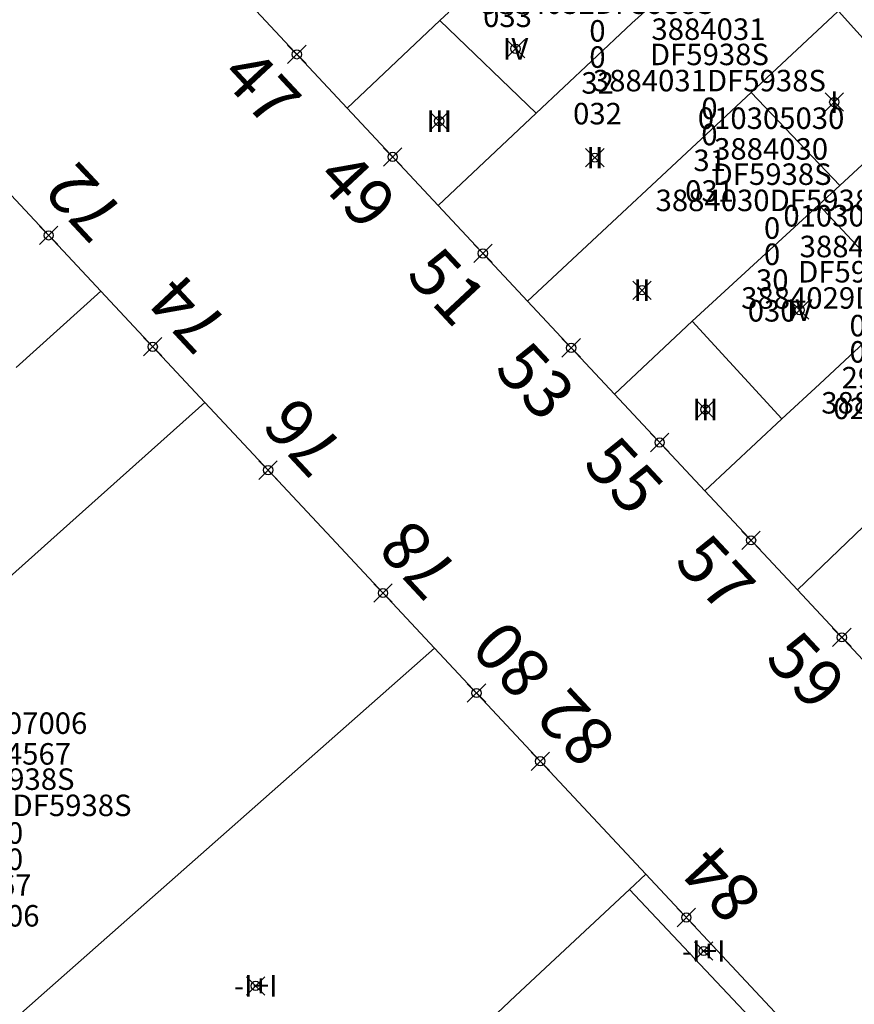
# Model space of a CAD drawing. Units: metres. Extents: x 452900 to 454027, y 4597990 to 4599343.
# Drawn here: x 453645 to 453672, y 4598184 to 4598216 of the extents above; entities that cross this region are included whole.
import ezdxf
from ezdxf.enums import TextEntityAlignment as Align

# ---------------------------------------------------------------- set-up
doc = ezdxf.new("R2010")
doc.units = ezdxf.units.M
doc.header["$MEASUREMENT"] = 0
doc.header["$PDMODE"] = 35
doc.header["$PDSIZE"] = 0.3
for name, color, linetype in [('2_CQPM_ILLES_NOVES', 6, 'Continuous'), ('2_CQPM_PARCELLES_NOVES', 31, 'Continuous'), ('2_CQPM_VOLUMETRIES_NOVES', 4, 'Continuous'), ('CQPM_NUMPOL', 6, 'Continuous'), ('CQPM_NUMPOL_CODGIS', 6, 'Continuous'), ('CQPM_NUMPOL_IDENT', 6, 'Continuous'), ('CQPM_NUMPOL_NUM', 6, 'Continuous'), ('CQPM_NUMPOL_NUMEDIF', 6, 'Continuous'), ('CQPM_NUMPOL_UTM', 6, 'Continuous'), ('CQPM_NUMPOL_VIRTUAL', 3, 'Continuous'), ('CQPM_PARCEL_U', 2, 'Continuous'), ('CQPM_VOLUMETRIA_BLOC', 1, 'Continuous'), ('CQPM_VOLUMETRIA_IDENT', 1, 'Continuous'), ('CQPM_VOLUMETRIA_NUMEDIF', 1, 'Continuous'), ('CQPM_VOLUMETRIA_PLANTES', 1, 'Continuous')]:
    doc.layers.add(name, color=color, linetype=linetype)
doc.styles.get("Standard").update_dxf_attribs({"font": 'txt.shx'})

# ---------------------------------------------------------------- blocks, each defined once
blk = doc.blocks.new('CQPM_NUMPOL')
at = {"layer": 'CQPM_NUMPOL_IDENT'}
blk.add_point((0, 0), dxfattribs=at)
at = {"layer": 'CQPM_NUMPOL_CODGIS'}
blk.add_attdef('CODI_GIS', text='', height=1.05, dxfattribs=at).set_placement((0, -4.346), align=Align.CENTER)
at = {"layer": 'CQPM_NUMPOL_NUM', "color": 0}
blk.add_attdef('NUMERO', text='', height=1.05, dxfattribs=at).set_placement((0, -1.574), align=Align.CENTER)
at = {"layer": 'CQPM_NUMPOL_NUMEDIF'}
blk.add_attdef('NUM_EDIFICI', text='', height=1.05, dxfattribs=at).set_placement((0, -2.971), align=Align.CENTER)
at = {"layer": 'CQPM_NUMPOL_UTM'}
blk.add_attdef('UTM', text='', height=1.05, dxfattribs=at).set_placement((0, -5.906), align=Align.CENTER)
blk = doc.blocks.new('CQPM_VOLUMETRIA')
at = {"layer": 'CQPM_VOLUMETRIA_IDENT'}
blk.add_point((0, 0), dxfattribs=at)
at = {"layer": 'CQPM_VOLUMETRIA_NUMEDIF'}
blk.add_attdef('NUM_EDIFICI', text='', height=0.7, dxfattribs=at).set_placement((0, -1), align=Align.CENTER)
at = {"layer": 'CQPM_VOLUMETRIA_PLANTES'}
blk.add_attdef('PLANTES', text='', height=0.7, dxfattribs=at).set_placement((0, 0), align=Align.MIDDLE_CENTER)
blk = doc.blocks.new('CQPM_PARCEL_U')

msp = doc.modelspace()

# ---------------------------------------------------------------- linework, layer by layer
at = {"layer": '2_CQPM_ILLES_NOVES', "linetype": 'Continuous', "lineweight": 0}
for points in [[(453655.943, 4598212.722), (453652.984, 4598215.888)], [(453658.907, 4598209.551), (453655.943, 4598212.722)], [(453644.535, 4598210.394), (453647.924, 4598206.768)], [(453661.82, 4598206.436), (453658.907, 4598209.551)], [(453647.924, 4598206.768), (453651.313, 4598203.143)], [(453664.644, 4598203.415), (453661.82, 4598206.436)], [(453667.586, 4598200.267), (453664.644, 4598203.415)], [(453651.313, 4598203.143), (453655.431, 4598198.738)], [(453670.597, 4598197.046), (453667.586, 4598200.267)], [(453655.431, 4598198.738), (453658.792, 4598195.142)], [(453673.492, 4598193.948), (453670.597, 4598197.046)], [(453658.792, 4598195.142), (453665.666, 4598187.788)], [(453665.666, 4598187.788), (453669.24, 4598183.965), (453671.285, 4598181.777)]]:
    msp.add_lwpolyline(points, dxfattribs=at)
at = {"layer": '2_CQPM_PARCELLES_NOVES', "linetype": 'Continuous', "lineweight": 0}
for points in [[(453662.097, 4598212.559), (453663.897, 4598214.256), (453665.21, 4598215.494), (453666.043, 4598216.233)], [(453659.256, 4598215.852), (453658.964, 4598215.577)], [(453671.912, 4598215.864), (453669.091, 4598213.228)], [(453658.964, 4598215.577), (453655.943, 4598212.722)], [(453669.091, 4598213.228), (453661.82, 4598206.436)], [(453658.907, 4598209.551), (453662.097, 4598212.559)], [(453673.14, 4598211.275), (453671.979, 4598210.209)], [(453671.979, 4598210.209), (453671.292, 4598209.572)], [(453671.292, 4598209.572), (453667.17, 4598205.79)], [(453645.172, 4598204.285), (453647.924, 4598206.768)], [(453674.221, 4598206.443), (453672.305, 4598204.659), (453671.321, 4598203.743), (453670.088, 4598202.609)], [(453667.17, 4598205.79), (453664.644, 4598203.415)], [(453670.597, 4598197.046), (453677.559, 4598203.719)], [(453651.313, 4598203.143), (453647.121, 4598199.396), (453640.602, 4598193.567)], [(453667.586, 4598200.267), (453670.088, 4598202.609)], [(453646.086, 4598183.93), (453658.792, 4598195.142)], [(453665.666, 4598187.788), (453665.134, 4598187.29)], [(453665.134, 4598187.29), (453661.426, 4598183.825), (453660.616, 4598183.069)], [(453646.086, 4598183.93), (453644.161, 4598182.231), (453641.175, 4598179.596)]]:
    msp.add_lwpolyline(points, dxfattribs=at)
at = {"layer": '2_CQPM_VOLUMETRIES_NOVES', "linetype": 'Continuous', "lineweight": 0}
msp.add_line((453669.028, 4598183.156), (453665.134, 4598187.29), dxfattribs=at)
at = {"layer": '2_CQPM_VOLUMETRIES_NOVES', "linetype": 'Continuous', "lineweight": 0, "flags": 128}
for points in [[(453674.723, 4598212.788), (453671.932, 4598215.882)], [(453669.091, 4598213.228), (453671.979, 4598210.209)], [(453671.292, 4598209.572), (453674.221, 4598206.443)], [(453667.17, 4598205.79), (453670.088, 4598202.609)]]:
    msp.add_lwpolyline(points, dxfattribs=at)
at = {"layer": '2_CQPM_VOLUMETRIES_NOVES', "linetype": 'Continuous', "lineweight": 0}
msp.add_lwpolyline([(453658.964, 4598215.577), (453662.097, 4598212.559)], dxfattribs=at)

# ---------------------------------------------------------------- block references
at = {"layer": 'CQPM_NUMPOL'}
ref = msp.add_blockref('CQPM_NUMPOL', (453654.307, 4598214.473), dxfattribs=dict(at, xscale=1.500002325438986, yscale=1.500002325438986, zscale=1.0000015504, rotation=312.999565265217))
ref.add_attrib('NUMERO', '47', dxfattribs={"layer": 'CQPM_NUMPOL_NUM', "color": 0, "height": 1.575, "rotation": 312.9996}).set_placement((453652.58, 4598212.863), align=Align.CENTER)
ref = msp.add_blockref('CQPM_NUMPOL', (453657.425, 4598211.137), dxfattribs=dict(at, xscale=1.500002325438986, yscale=1.500002325438986, zscale=1.0000015504, rotation=312.999565265217))
ref.add_attrib('NUMERO', '49', dxfattribs={"layer": 'CQPM_NUMPOL_NUM', "color": 0, "height": 1.575, "rotation": 312.9996}).set_placement((453655.698, 4598209.527), align=Align.CENTER)
ref = msp.add_blockref('CQPM_NUMPOL', (453646.23, 4598208.581), dxfattribs=dict(at, xscale=1.500002325268703, yscale=1.500002325268703, zscale=1.0000015504, rotation=132.9995652712822))
ref.add_attrib('NUMERO', '72', dxfattribs={"layer": 'CQPM_NUMPOL_NUM', "color": 0, "height": 1.575, "rotation": 132.9996}).set_placement((453647.956, 4598210.191), align=Align.CENTER)
ref = msp.add_blockref('CQPM_NUMPOL', (453660.363, 4598207.994), dxfattribs=dict(at, xscale=1.500002325438986, yscale=1.500002325438986, zscale=1.0000015504, rotation=312.999565265217))
ref.add_attrib('NUMERO', '51', dxfattribs={"layer": 'CQPM_NUMPOL_NUM', "color": 0, "height": 1.575, "rotation": 312.9996}).set_placement((453658.637, 4598206.384), align=Align.CENTER)
ref = msp.add_blockref('CQPM_NUMPOL', (453649.618, 4598204.956), dxfattribs=dict(at, xscale=1.500002325268703, yscale=1.500002325268703, zscale=1.0000015504, rotation=132.9995652712822))
ref.add_attrib('NUMERO', '74', dxfattribs={"layer": 'CQPM_NUMPOL_NUM', "color": 0, "height": 1.575, "rotation": 132.9996}).set_placement((453651.345, 4598206.566), align=Align.CENTER)
ref = msp.add_blockref('CQPM_NUMPOL', (453663.237, 4598204.92), dxfattribs=dict(at, xscale=1.500002325438986, yscale=1.500002325438986, zscale=1.0000015504, rotation=312.999565265217))
ref.add_attrib('NUMERO', '53', dxfattribs={"layer": 'CQPM_NUMPOL_NUM', "color": 0, "height": 1.575, "rotation": 312.9996}).set_placement((453661.51, 4598203.31), align=Align.CENTER)
ref = msp.add_blockref('CQPM_NUMPOL', (453653.372, 4598200.941), dxfattribs=dict(at, xscale=1.500002325268703, yscale=1.500002325268703, zscale=1.0000015504, rotation=132.9995652712822))
ref.add_attrib('NUMERO', '76', dxfattribs={"layer": 'CQPM_NUMPOL_NUM', "color": 0, "height": 1.575, "rotation": 132.9996}).set_placement((453655.098, 4598202.551), align=Align.CENTER)
ref = msp.add_blockref('CQPM_NUMPOL', (453666.115, 4598201.841), dxfattribs=dict(at, xscale=1.500002325438986, yscale=1.500002325438986, zscale=1.0000015504, rotation=312.999565265217))
ref.add_attrib('NUMERO', '55', dxfattribs={"layer": 'CQPM_NUMPOL_NUM', "color": 0, "height": 1.575, "rotation": 312.9996}).set_placement((453664.388, 4598200.231), align=Align.CENTER)
ref = msp.add_blockref('CQPM_NUMPOL', (453657.111, 4598196.94), dxfattribs=dict(at, xscale=1.500002325268703, yscale=1.500002325268703, zscale=1.0000015504, rotation=132.9995652712822))
ref.add_attrib('NUMERO', '78', dxfattribs={"layer": 'CQPM_NUMPOL_NUM', "color": 0, "height": 1.575, "rotation": 132.9996}).set_placement((453658.838, 4598198.55), align=Align.CENTER)
ref = msp.add_blockref('CQPM_NUMPOL', (453669.091, 4598198.657), dxfattribs=dict(at, xscale=1.500002325438986, yscale=1.500002325438986, zscale=1.0000015504, rotation=312.999565265217))
ref.add_attrib('NUMERO', '57', dxfattribs={"layer": 'CQPM_NUMPOL_NUM', "color": 0, "height": 1.575, "rotation": 312.9996}).set_placement((453667.365, 4598197.046), align=Align.CENTER)
ref = msp.add_blockref('CQPM_NUMPOL', (453672.045, 4598195.497), dxfattribs=dict(at, xscale=1.500002325438986, yscale=1.500002325438986, zscale=1.0000015504, rotation=312.999565265217))
ref.add_attrib('NUMERO', '59', dxfattribs={"layer": 'CQPM_NUMPOL_NUM', "color": 0, "height": 1.575, "rotation": 312.9996}).set_placement((453670.318, 4598193.887), align=Align.CENTER)
ref = msp.add_blockref('CQPM_NUMPOL', (453662.229, 4598191.465), dxfattribs=dict(at, xscale=1.500002325268703, yscale=1.500002325268703, zscale=1.0000015504, rotation=132.9995652712822))
ref.add_attrib('NUMERO', '82', dxfattribs={"layer": 'CQPM_NUMPOL_NUM', "color": 0, "height": 1.575, "rotation": 132.9996}).set_placement((453663.956, 4598193.075), align=Align.CENTER)
ref = msp.add_blockref('CQPM_NUMPOL', (453666.983, 4598186.379), dxfattribs=dict(at, xscale=1.500002325268703, yscale=1.500002325268703, zscale=1.0000015504, rotation=132.9995652712822))
ref.add_attrib('NUMERO', '84', dxfattribs={"layer": 'CQPM_NUMPOL_NUM', "color": 0, "height": 1.575, "rotation": 132.9996}).set_placement((453668.709, 4598187.99), align=Align.CENTER)
at = {"layer": 'CQPM_NUMPOL_VIRTUAL'}
ref = msp.add_blockref('CQPM_NUMPOL', (453660.154, 4598193.685), dxfattribs=dict(at, xscale=1.500002325268702, yscale=1.500002325268702, zscale=1.0000015504, rotation=132.9995652712822))
ref.add_attrib('NUMERO', '80', dxfattribs={"layer": 'CQPM_NUMPOL_NUM', "color": 0, "height": 1.575, "rotation": 132.9996}).set_placement((453661.88, 4598195.295), align=Align.CENTER)
at = {"layer": 'CQPM_PARCEL_U'}
ref = msp.add_blockref('CQPM_PARCEL_U', (453661.128, 4598220.564), dxfattribs=at)
ref.add_attrib('REFCA_PAR', '0', dxfattribs={"height": 0.7}).set_placement((453661.16, 4598217.204), align=Align.CENTER)
ref.add_attrib('REFCA_POL', '0', dxfattribs={"height": 0.7}).set_placement((453661.16, 4598218.058), align=Align.CENTER)
ref.add_attrib('UTM_TOTAL', '3884033DF5938S', dxfattribs={"height": 0.7}).set_placement((453661.16, 4598218.958), align=Align.CENTER)
ref.add_attrib('UTM', '3884033', dxfattribs={"height": 0.7}).set_placement((453661.128, 4598220.634), align=Align.CENTER)
ref.add_attrib('CODI_GIS', '010305033', dxfattribs={"height": 0.7}).set_placement((453661.128, 4598221.634), align=Align.CENTER)
ref.add_attrib('PARCEL_GIS', '033', dxfattribs={"height": 0.7}).set_placement((453661.163, 4598215.364), align=Align.CENTER)
ref.add_attrib('PARCEL_UTM', '33', dxfattribs={"height": 0.7}).set_placement((453661.167, 4598216.363), align=Align.CENTER)
ref.add_attrib('PLANOL', 'DF5938S', dxfattribs={"height": 0.7}).set_placement((453661.16, 4598219.812), align=Align.CENTER)
ref = msp.add_blockref('CQPM_PARCEL_U', (453664.058, 4598217.395), dxfattribs=at)
ref.add_attrib('REFCA_PAR', '0', dxfattribs={"height": 0.7}).set_placement((453664.091, 4598214.036), align=Align.CENTER)
ref.add_attrib('REFCA_POL', '0', dxfattribs={"height": 0.7}).set_placement((453664.091, 4598214.889), align=Align.CENTER)
ref.add_attrib('UTM_TOTAL', '3884032DF5938S', dxfattribs={"height": 0.7}).set_placement((453664.091, 4598215.79), align=Align.CENTER)
ref.add_attrib('UTM', '3884032', dxfattribs={"height": 0.7}).set_placement((453664.058, 4598217.465), align=Align.CENTER)
ref.add_attrib('CODI_GIS', '010305032', dxfattribs={"height": 0.7}).set_placement((453664.058, 4598218.465), align=Align.CENTER)
ref.add_attrib('PARCEL_GIS', '032', dxfattribs={"height": 0.7}).set_placement((453664.093, 4598212.195), align=Align.CENTER)
ref.add_attrib('PARCEL_UTM', '32', dxfattribs={"height": 0.7}).set_placement((453664.097, 4598213.195), align=Align.CENTER)
ref.add_attrib('PLANOL', 'DF5938S', dxfattribs={"height": 0.7}).set_placement((453664.091, 4598216.643), align=Align.CENTER)
ref = msp.add_blockref('CQPM_PARCEL_U', (453667.704, 4598214.875), dxfattribs=at)
ref.add_attrib('REFCA_PAR', '0', dxfattribs={"height": 0.7}).set_placement((453667.736, 4598211.515), align=Align.CENTER)
ref.add_attrib('REFCA_POL', '0', dxfattribs={"height": 0.7}).set_placement((453667.736, 4598212.368), align=Align.CENTER)
ref.add_attrib('UTM_TOTAL', '3884031DF5938S', dxfattribs={"height": 0.7}).set_placement((453667.736, 4598213.269), align=Align.CENTER)
ref.add_attrib('UTM', '3884031', dxfattribs={"height": 0.7}).set_placement((453667.704, 4598214.944), align=Align.CENTER)
ref.add_attrib('CODI_GIS', '010305031', dxfattribs={"height": 0.7}).set_placement((453667.704, 4598215.944), align=Align.CENTER)
ref.add_attrib('PARCEL_GIS', '031', dxfattribs={"height": 0.7}).set_placement((453667.739, 4598209.675), align=Align.CENTER)
ref.add_attrib('PARCEL_UTM', '31', dxfattribs={"height": 0.7}).set_placement((453667.743, 4598210.674), align=Align.CENTER)
ref.add_attrib('PLANOL', 'DF5938S', dxfattribs={"height": 0.7}).set_placement((453667.736, 4598214.122), align=Align.CENTER)
ref = msp.add_blockref('CQPM_PARCEL_U', (453669.742, 4598210.976), dxfattribs=at)
ref.add_attrib('REFCA_PAR', '0', dxfattribs={"height": 0.7}).set_placement((453669.775, 4598207.617), align=Align.CENTER)
ref.add_attrib('REFCA_POL', '0', dxfattribs={"height": 0.7}).set_placement((453669.775, 4598208.47), align=Align.CENTER)
ref.add_attrib('UTM_TOTAL', '3884030DF5938S', dxfattribs={"height": 0.7}).set_placement((453669.775, 4598209.371), align=Align.CENTER)
ref.add_attrib('UTM', '3884030', dxfattribs={"height": 0.7}).set_placement((453669.742, 4598211.046), align=Align.CENTER)
ref.add_attrib('CODI_GIS', '010305030', dxfattribs={"height": 0.7}).set_placement((453669.742, 4598212.046), align=Align.CENTER)
ref.add_attrib('PARCEL_GIS', '030', dxfattribs={"height": 0.7}).set_placement((453669.777, 4598205.776), align=Align.CENTER)
ref.add_attrib('PARCEL_UTM', '30', dxfattribs={"height": 0.7}).set_placement((453669.781, 4598206.776), align=Align.CENTER)
ref.add_attrib('PLANOL', 'DF5938S', dxfattribs={"height": 0.7}).set_placement((453669.775, 4598210.224), align=Align.CENTER)
ref = msp.add_blockref('CQPM_PARCEL_U', (453672.527, 4598207.801), dxfattribs=at)
ref.add_attrib('REFCA_PAR', '0', dxfattribs={"height": 0.7}).set_placement((453672.56, 4598204.441), align=Align.CENTER)
ref.add_attrib('REFCA_POL', '0', dxfattribs={"height": 0.7}).set_placement((453672.56, 4598205.294), align=Align.CENTER)
ref.add_attrib('UTM_TOTAL', '3884029DF5938S', dxfattribs={"height": 0.7}).set_placement((453672.56, 4598206.195), align=Align.CENTER)
ref.add_attrib('UTM', '3884029', dxfattribs={"height": 0.7}).set_placement((453672.527, 4598207.87), align=Align.CENTER)
ref.add_attrib('CODI_GIS', '010305029', dxfattribs={"height": 0.7}).set_placement((453672.527, 4598208.87), align=Align.CENTER)
ref.add_attrib('PARCEL_GIS', '029', dxfattribs={"height": 0.7}).set_placement((453672.563, 4598202.6), align=Align.CENTER)
ref.add_attrib('PARCEL_UTM', '29', dxfattribs={"height": 0.7}).set_placement((453672.567, 4598203.6), align=Align.CENTER)
ref.add_attrib('PLANOL', 'DF5938S', dxfattribs={"height": 0.7}).set_placement((453672.56, 4598207.048), align=Align.CENTER)
ref = msp.add_blockref('CQPM_PARCEL_U', (453675.135, 4598204.388), dxfattribs=at)
ref.add_attrib('REFCA_PAR', '0', dxfattribs={"height": 0.7}).set_placement((453675.168, 4598201.028), align=Align.CENTER)
ref.add_attrib('REFCA_POL', '0', dxfattribs={"height": 0.7}).set_placement((453675.168, 4598201.881), align=Align.CENTER)
ref.add_attrib('UTM_TOTAL', '3884028DF5938S', dxfattribs={"height": 0.7}).set_placement((453675.168, 4598202.782), align=Align.CENTER)
ref.add_attrib('UTM', '3884028', dxfattribs={"height": 0.7}).set_placement((453675.135, 4598204.457), align=Align.CENTER)
ref.add_attrib('CODI_GIS', '010305028', dxfattribs={"height": 0.7}).set_placement((453675.135, 4598205.457), align=Align.CENTER)
ref.add_attrib('PARCEL_GIS', '028', dxfattribs={"height": 0.7}).set_placement((453675.17, 4598199.187), align=Align.CENTER)
ref.add_attrib('PARCEL_UTM', '28', dxfattribs={"height": 0.7}).set_placement((453675.174, 4598200.187), align=Align.CENTER)
ref.add_attrib('PLANOL', 'DF5938S', dxfattribs={"height": 0.7}).set_placement((453675.168, 4598203.635), align=Align.CENTER)
ref = msp.add_blockref('CQPM_PARCEL_U', (453645.103, 4598191.285), dxfattribs=at)
ref.add_attrib('REFCA_PAR', '0', dxfattribs={"height": 0.7}).set_placement((453645.136, 4598187.925), align=Align.CENTER)
ref.add_attrib('REFCA_POL', '0', dxfattribs={"height": 0.7}).set_placement((453645.136, 4598188.778), align=Align.CENTER)
ref.add_attrib('UTM_TOTAL', '3784567DF5938S', dxfattribs={"height": 0.7}).set_placement((453645.136, 4598189.679), align=Align.CENTER)
ref.add_attrib('UTM', '3784567', dxfattribs={"height": 0.7}).set_placement((453645.103, 4598191.354), align=Align.CENTER)
ref.add_attrib('CODI_GIS', '010407006', dxfattribs={"height": 0.7}).set_placement((453645.103, 4598192.354), align=Align.CENTER)
ref.add_attrib('PARCEL_GIS', '006', dxfattribs={"height": 0.7}).set_placement((453645.138, 4598186.084), align=Align.CENTER)
ref.add_attrib('PARCEL_UTM', '67', dxfattribs={"height": 0.7}).set_placement((453645.142, 4598187.084), align=Align.CENTER)
ref.add_attrib('PLANOL', 'DF5938S', dxfattribs={"height": 0.7}).set_placement((453645.136, 4598190.532), align=Align.CENTER)
at = {"layer": 'CQPM_VOLUMETRIA_BLOC', "color": 7}
ref = msp.add_blockref('CQPM_VOLUMETRIA', (453661.426, 4598214.656), dxfattribs=dict(at, xscale=1.000001550400009, yscale=1.000001550400009, zscale=1.000001550400009, rotation=359.9995652666707))
ref.add_attrib('PLANTES', 'IV', dxfattribs={"layer": 'CQPM_VOLUMETRIA_PLANTES', "height": 0.7, "rotation": 359.9996}).set_placement((453661.426, 4598214.656), align=Align.MIDDLE_CENTER)
ref = msp.add_blockref('CQPM_VOLUMETRIA', (453671.799, 4598212.92), dxfattribs=dict(at, xscale=1.000001550400009, yscale=1.000001550400009, zscale=1.000001550400009, rotation=359.9995652666707))
ref.add_attrib('PLANTES', 'I', dxfattribs={"layer": 'CQPM_VOLUMETRIA_PLANTES', "height": 0.7, "rotation": 359.9996}).set_placement((453671.799, 4598212.92), align=Align.MIDDLE_CENTER)
ref = msp.add_blockref('CQPM_VOLUMETRIA', (453658.941, 4598212.3), dxfattribs=dict(at, xscale=1.000001550400009, yscale=1.000001550400009, zscale=1.000001550400009, rotation=359.9995652666707))
ref.add_attrib('PLANTES', 'III', dxfattribs={"layer": 'CQPM_VOLUMETRIA_PLANTES', "height": 0.7, "rotation": 359.9996}).set_placement((453658.941, 4598212.3), align=Align.MIDDLE_CENTER)
ref = msp.add_blockref('CQPM_VOLUMETRIA', (453664.007, 4598211.113), dxfattribs=dict(at, xscale=1.000001550400009, yscale=1.000001550400009, zscale=1.000001550400009, rotation=359.9995652666707))
ref.add_attrib('PLANTES', 'II', dxfattribs={"layer": 'CQPM_VOLUMETRIA_PLANTES', "height": 0.7, "rotation": 359.9996}).set_placement((453664.007, 4598211.113), align=Align.MIDDLE_CENTER)
ref = msp.add_blockref('CQPM_VOLUMETRIA', (453665.544, 4598206.796), dxfattribs=dict(at, xscale=1.000001550400009, yscale=1.000001550400009, zscale=1.000001550400009, rotation=359.9995652666707))
ref.add_attrib('PLANTES', 'II', dxfattribs={"layer": 'CQPM_VOLUMETRIA_PLANTES', "height": 0.7, "rotation": 359.9996}).set_placement((453665.544, 4598206.796), align=Align.MIDDLE_CENTER)
ref = msp.add_blockref('CQPM_VOLUMETRIA', (453670.672, 4598206.15), dxfattribs=dict(at, xscale=1.000001550400009, yscale=1.000001550400009, zscale=1.000001550400009, rotation=359.9995652666707))
ref.add_attrib('PLANTES', 'IV', dxfattribs={"layer": 'CQPM_VOLUMETRIA_PLANTES', "height": 0.7, "rotation": 359.9996}).set_placement((453670.672, 4598206.15), align=Align.MIDDLE_CENTER)
ref = msp.add_blockref('CQPM_VOLUMETRIA', (453667.602, 4598202.914), dxfattribs=dict(at, xscale=1.000001550400009, yscale=1.000001550400009, zscale=1.000001550400009, rotation=359.9995652666707))
ref.add_attrib('PLANTES', 'III', dxfattribs={"layer": 'CQPM_VOLUMETRIA_PLANTES', "height": 0.7, "rotation": 359.9996}).set_placement((453667.602, 4598202.914), align=Align.MIDDLE_CENTER)
ref = msp.add_blockref('CQPM_VOLUMETRIA', (453667.551, 4598185.287), dxfattribs=dict(at, xscale=1.000001550400009, yscale=1.000001550400009, zscale=1.000001550400009, rotation=359.9995652666707))
ref.add_attrib('PLANTES', '-I+I', dxfattribs={"layer": 'CQPM_VOLUMETRIA_PLANTES', "height": 0.7, "rotation": 359.9996}).set_placement((453667.551, 4598185.287), align=Align.MIDDLE_CENTER)
ref = msp.add_blockref('CQPM_VOLUMETRIA', (453652.969, 4598184.152), dxfattribs=dict(at, xscale=1.000001550400009, yscale=1.000001550400009, zscale=1.000001550400009, rotation=359.9995652666707))
ref.add_attrib('PLANTES', '-I+I', dxfattribs={"layer": 'CQPM_VOLUMETRIA_PLANTES', "height": 0.7, "rotation": 359.9996}).set_placement((453652.969, 4598184.152), align=Align.MIDDLE_CENTER)

doc.saveas('drawing.dxf')
